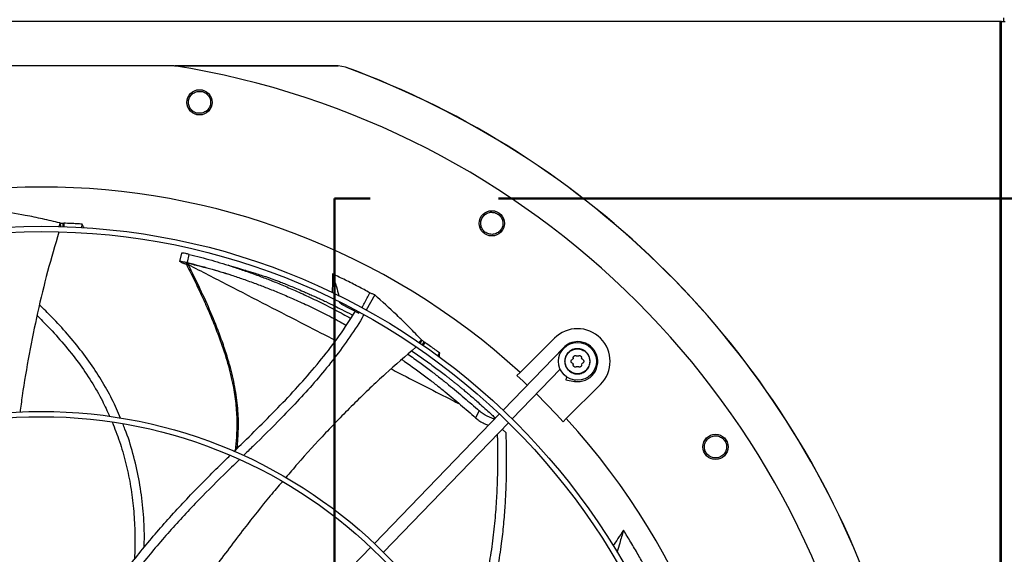
# Model space of a CAD drawing. Units: inches. Extents: x 3 to 540, y 3 to 405.
# Drawn here: x 84 to 102, y 343 to 353 of the extents above; entities that cross this region are included whole.
import ezdxf

# ---------------------------------------------------------------- set-up
doc = ezdxf.new("R2010")
doc.units = ezdxf.units.IN
doc.header["$LTSCALE"] = 48
doc.header["$MEASUREMENT"] = 0
doc.header["$PDSIZE"] = -1
doc.linetypes.add('PHANTOM', pattern=[0.5, 0.25, -0.05, 0.05, -0.05, 0.05, -0.05])
doc.layers.add('FORMAT', color=7, linetype='Continuous')
doc.layers.add('OUTLINE', color=7, linetype='PHANTOM', lineweight=50)
doc.styles.add('SLDTEXTSTYLE0', font='TXT', dxfattribs={"width": 0.75})
doc.dimstyles.new('SLDDIMSTYLE1', dxfattribs={"dimtxt": 4, "dimasz": 9, "dimexe": 0, "dimexo": 0.0625, "dimgap": 1, "dimtad": 0, "dimtih": 1, "dimtoh": 1, "dimdec": 3, "dimrnd": 1e-09, "dimzin": 12, "dimdsep": 46, "dimtxsty": 'SLDTEXTSTYLE0', "dimsah": 1, "dimcen": 0.09, "dimadec": 0, "dimazin": 3, "dimtfac": 1, "dimtdec": 3, "dimtofl": 0, "dimtmove": 0, "dimatfit": 3, "dimfxl": 1, "dimfrac": 2, "dimtolj": 1, "dimtzin": 12, "dimarcsym": 0})
doc.dimstyles.new('SLDDIMSTYLE2', dxfattribs={"dimtxt": 4, "dimasz": 9, "dimexe": 0, "dimexo": 0.0625, "dimgap": 1, "dimtad": 0, "dimtih": 1, "dimtoh": 1, "dimdec": 3, "dimrnd": 1e-09, "dimzin": 12, "dimdsep": 46, "dimtxsty": 'SLDTEXTSTYLE0', "dimsah": 1, "dimcen": 0.09, "dimadec": 0, "dimazin": 3, "dimtfac": 1, "dimtdec": 3, "dimtmove": 0, "dimatfit": 0, "dimfxl": 1, "dimfrac": 2, "dimtolj": 1, "dimtzin": 12, "dimarcsym": 0})

# ---------------------------------------------------------------- blocks, each defined once
blk = doc.blocks.new('_D_16')
at = {"color": 0, "lineweight": -2, "transparency": 16777216}
for p, q in [((102.364, 353.62), (34.33, 353.62)), ((34.33, 344.62), (34.33, 334.837)), ((34.33, 316.62), (34.33, 328.837)), ((127.903, 307.62), (34.33, 307.62))]:
    blk.add_line(p, q, dxfattribs=at)
at = {"color": 0, "transparency": 16777216}
for points in [[(32.83, 344.62), (35.83, 344.62), (34.33, 353.62)], [(32.83, 316.62), (35.83, 316.62), (34.33, 307.62)]]:
    blk.add_solid(points, dxfattribs=at)
at = {"layer": 'Defpoints', "color": 0, "transparency": 16777216}
for p in [(34.33, 353.62), (102.426, 353.62), (127.965, 307.62)]:
    blk.add_point(p, dxfattribs=at)
at = {"color": 0, "transparency": 16777216, "insert": (34.33, 333.837), "char_height": 4, "attachment_point": 2, "style": 'SLDTEXTSTYLE0'}
blk.add_mtext('\\A1;CM1', dxfattribs=at)
blk = doc.blocks.new('_D_18')
at = {"layer": 'FORMAT', "transparency": 16777216}
for p, q in [((104.06, 370.641), (106.03, 370.641)), ((106.03, 370.641), (106.03, 353.886)), ((107.949, 339.299), (100.03, 339.299)), ((106.03, 339.299), (106.03, 315.299))]:
    blk.add_line(p, q, dxfattribs=at)
for points in [[(106.03, 353.886), (107.53, 362.886), (104.53, 362.886)], [(106.03, 339.299), (104.53, 330.299), (107.53, 330.299)]]:
    blk.add_solid(points, dxfattribs=at)
at = {"layer": 'FORMAT', "transparency": 16777216, "insert": (97.949, 372.619), "char_height": 4, "attachment_point": 1, "style": 'SLDTEXTSTYLE0'}
blk.add_mtext('P1', dxfattribs=at)

msp = doc.modelspace()

# ---------------------------------------------------------------- linework, layer by layer
at = {"color": 7, "linetype": 'Continuous', "lineweight": 25}
for p, q in [((102.3232326, 353.0949834), (46.4352326, 353.0949834)), ((102.3542326, 353.0949834), (102.3232326, 353.0949834)), ((102.3232326, 353.0949834), (102.3232326, 266.3369334)), ((102.3542326, 353.0949834), (102.4212326, 353.0949834)), ((102.3542326, 266.3369334), (102.3542326, 353.0949834)), ((102.3902326, 353.1619834), (102.3902326, 353.0949834)), ((86.8864216, 352.2671645), (81.9220435, 352.2671645)), ((86.8929835, 352.2661157), (89.9544006, 352.2661157)), ((89.9544006, 352.2661157), (89.9539636, 352.2636516)), ((90.0893319, 352.2396475), (89.9539636, 352.2636516)), ((90.0897596, 352.2421111), (89.9544006, 352.2661155)), ((90.0893319, 352.2396475), (90.0897597, 352.2421112)), ((84.7496345, 349.3256759), (84.7319361, 349.2564761)), ((84.7496345, 349.3256759), (84.7585666, 349.3253444)), ((84.7585666, 349.3253444), (84.7627972, 349.2600723)), ((84.8049308, 349.3221963), (84.8090486, 349.2586649)), ((84.8288432, 349.2580104), (84.8247288, 349.321489)), ((85.163539, 349.2394801), (85.168164, 349.3042807)), ((87.0275266, 348.7627627), (86.990151, 348.6055845)), ((86.9956308, 348.6026104), (86.9904765, 348.6079332)), ((87.134694, 348.5855398), (87.1695018, 348.738778)), ((87.0227961, 348.5861894), (86.9956308, 348.6026104)), ((87.10582, 348.5756856), (87.1276263, 348.5326016)), ((87.1410154, 348.5682637), (87.1513217, 348.5478165)), ((90.6370238, 347.9804296), (90.4781152, 347.6927717)), ((90.0140271, 347.8097835), (89.9732695, 347.8471826)), ((90.0085059, 347.8286262), (90.0140271, 347.8097835)), ((90.0140271, 347.8097835), (90.3405393, 347.6385626)), ((90.3405393, 347.6385626), (90.347154, 347.6502855)), ((91.5121195, 347.1371914), (91.4597205, 347.0884543)), ((91.5121195, 347.1371914), (91.519403, 347.1321194)), ((93.3550402, 346.5297953), (93.9947163, 347.1694714)), ((91.519403, 347.1321194), (91.4876735, 347.0749216)), ((91.5567052, 347.1044047), (91.5258219, 347.0487324)), ((91.5421204, 347.0374801), (91.572978, 347.0931063)), ((94.1632179, 346.9917349), (93.0363006, 345.8247779)), ((94.1712288, 346.9839988), (94.1632179, 346.9917349)), ((91.8120839, 346.8387272), (91.8526399, 346.8929205)), ((93.2062234, 345.6606854), (94.1040662, 346.5904288)), ((93.2962903, 346.4710454), (93.3550402, 346.5297953)), ((94.2197777, 346.4499893), (94.2100295, 346.388442)), ((94.2100295, 346.388442), (94.3737534, 346.3625107)), ((94.8577206, 346.3064671), (94.2180445, 345.666791)), ((94.3776298, 346.3869858), (94.3737534, 346.3625107)), ((92.9679257, 345.7539736), (90.629463, 343.3324245)), ((92.5898274, 345.8099656), (92.5213253, 345.679632)), ((94.1592946, 345.6080411), (94.2180445, 345.666791)), ((90.7993857, 343.168332), (93.1378485, 345.589881)), ((93.0920916, 345.399566), (93.0212059, 345.4690941)), ((90.5610852, 343.2616173), (88.2224437, 340.8398831))]:
    msp.add_line(p, q, dxfattribs=at)
at = {"color": 7, "linetype": 'Continuous', "lineweight": 25, "flags": 128}
msp.add_lwpolyline([(93.2962903, 346.4710454), (93.4084811, 346.3675861), (93.4881295, 346.2926604)], dxfattribs=at)
at = {"color": 7, "linetype": 'Continuous', "lineweight": 25}
for centre, radius in [((87.3613103, 351.5822169), 0.2362205), ((92.8252774, 349.3189676), 0.2362205), ((84.4042326, 336.7159834), 12.5492126), ((84.4042326, 336.7159834), 12.4507874), ((94.4262184, 346.7379692), 0.3543307), ((84.4042326, 336.7159834), 9.0846457), ((84.4042326, 336.7159834), 8.9862205), ((97.0072168, 345.1370282), 0.2362205)]:
    msp.add_circle(centre, radius, dxfattribs=at)
for centre, radius, start, end in [((84.4042326, 336.7159834), 15.7480315, 9.06872155, 80.93127845), ((84.4042326, 336.7159834), 16.5319238, 20.11381583, 69.88618417), ((84.4042326, 336.7159834), 16.5343843, 20.11227747, 69.88772791), ((84.4042326, 336.7159834), 13.282615, 47.63323686, 132.36676314), ((94.4262184, 346.7379692), 0.6102362, 315, 135), ((94.4322623, 346.7319217), 0.3740157, 90, 136), ((94.4322623, 346.7319217), 0.3740157, 261, 90), ((84.4042326, 336.7159834), 13.1996184, 42.35019409, 45.4873103), ((84.4042326, 336.7159834), 13.282615, 317.63323686, 42.36676314)]:
    msp.add_arc(centre, radius, start, end, dxfattribs=at)
for points, knots in [([(89.9539636, 352.2636516), (89.0326319, 352.2636046), (88.0174131, 352.2635528), (87.0021908, 352.2635403), (86.9083034, 352.2635391)], [0, 0, 0, 0, 0.9075202983, 1, 1, 1, 1]), ([(87.3865295, 351.3768232), (87.3593026, 351.3766126), (87.3048732, 351.3761916), (87.2308553, 351.4150826), (87.1768622, 351.4769433), (87.1505332, 351.5554125), (87.1561868, 351.638321), (87.1933885, 351.7123556), (87.2561133, 351.7687398), (87.3093943, 351.7816303), (87.336034, 351.7880754)], [0, 0, 0, 0, 0.1247343557, 0.2493579645, 0.3735720182, 0.4979901106, 0.6233615685, 0.7489096655, 0.8744583559, 1, 1, 1, 1]), ([(87.336034, 351.7880754), (87.3634476, 351.7882861), (87.4182756, 351.7887074), (87.4928193, 351.7492091), (87.5468974, 351.6863582), (87.5725393, 351.6070277), (87.5658111, 351.5242212), (87.5281059, 351.4511991), (87.4657215, 351.3958434), (87.4129754, 351.383175), (87.3865295, 351.3768232)], [0, 0, 0, 0, 0.1255090418, 0.2510224724, 0.3765353041, 0.5020511758, 0.6273796377, 0.751600685, 0.8754567323, 1, 1, 1, 1]), ([(84.7496345, 349.3256759), (84.643037, 349.3512755), (84.4298427, 349.4024746), (84.0314379, 349.484702), (83.7402906, 349.5321575), (83.5575707, 349.5619399)], [0, 0, 0, 0, 0.2713582909, 0.542715149, 1, 1, 1, 1]), ([(92.7699762, 349.1195576), (92.7447413, 349.1297823), (92.6942939, 349.1502226), (92.6407932, 349.2144786), (92.6145831, 349.2922927), (92.6202872, 349.3748645), (92.6572381, 349.4492983), (92.7199399, 349.503461), (92.7994673, 349.5315494), (92.8536255, 349.523069), (92.8807039, 349.5188289)], [0, 0, 0, 0, 0.1247343557, 0.2493579645, 0.3735720182, 0.4979901106, 0.6233615685, 0.7489096655, 0.8744583559, 1, 1, 1, 1]), ([(92.8807039, 349.5188289), (92.9061113, 349.5085328), (92.956927, 349.4879403), (93.0106811, 349.422922), (93.0365907, 349.3441606), (93.0299223, 349.2610559), (92.9920176, 349.1871275), (92.9292381, 349.1340931), (92.8504187, 349.1068245), (92.7968398, 349.1153054), (92.7699762, 349.1195576)], [0, 0, 0, 0, 0.1255090418, 0.2510224724, 0.3765353041, 0.5020511758, 0.6273796377, 0.751600685, 0.8754567323, 1, 1, 1, 1]), ([(84.7585666, 349.3253444), (84.766305, 349.3248354), (84.7817822, 349.3238173), (84.7972145, 349.3227366), (84.8049308, 349.3221963)], [0, 0, 0, 0, 0.4999876389, 1, 1, 1, 1]), ([(84.8049308, 349.3221963), (84.8082306, 349.3220802), (84.8148301, 349.321848), (84.8214294, 349.3216081), (84.824729, 349.3214882)], [0, 0, 0, 0, 0.4999998475, 1, 1, 1, 1]), ([(85.168164, 349.3042807), (85.1329106, 349.3064369), (85.0624039, 349.3107492), (84.947926, 349.3166103), (84.8686823, 349.319749), (84.8247294, 349.3214899)], [0, 0, 0, 0, 0.3081238431, 0.616247688, 1, 1, 1, 1]), ([(84.8247296, 349.3214897), (84.8253375, 349.3128971), (84.8269313, 349.2903678), (84.8284248, 349.2678275), (84.8293487, 349.2538841)], [0, 0, 0, 0, 0.3813985151, 1, 1, 1, 1]), ([(85.2048568, 349.2359037), (85.2012668, 349.2426509), (85.1891296, 349.2654627), (85.1768274, 349.2882403), (85.168164, 349.3042807)], [0, 0, 0, 0, 0.2957820556, 1, 1, 1, 1]), ([(84.7327901, 349.1558882), (84.6607163, 348.911124), (84.513997, 348.412862), (84.3306389, 347.6499008), (84.1737583, 346.8734423), (84.0666743, 346.2515791), (84.019784, 345.8877533), (84.0065581, 345.7851324)], [0, 0, 0, 0, 0.222203857, 0.4523363984, 0.6814960682, 0.9101625459, 1, 1, 1, 1]), ([(86.9913244, 348.6085516), (86.9917207, 348.6089564), (86.9937919, 348.6110721), (87.0147245, 348.6102919), (87.0649457, 348.6020298), (87.111442, 348.5910371), (87.134694, 348.5855398)], [0, 0, 0, 0, 0.07321013952, 0.38265276026, 0.69127571659, 1, 1, 1, 1]), ([(87.1695018, 348.738778), (87.1464153, 348.7442083), (87.1003118, 348.7550527), (87.0507203, 348.7631393), (87.0300644, 348.7638777), (87.0280561, 348.7617686), (87.0276744, 348.7613677)], [0, 0, 0, 0, 0.3094645865, 0.617998214, 0.9273950757, 1, 1, 1, 1]), ([(87.1695018, 348.738778), (87.2399804, 348.7210288), (87.3809197, 348.685535), (87.5892791, 348.6277915), (87.7966994, 348.5664592), (88.0076916, 348.4997803), (88.23017, 348.4248869), (88.4525455, 348.3449525), (88.6782492, 348.25878), (88.9086065, 348.165724), (89.1621807, 348.0569003), (89.4399666, 347.9299321), (89.7381529, 347.783608), (89.9910176, 347.6527541), (90.1401266, 347.5679938), (90.1873525, 347.5411484)], [0, 0, 0, 0, 0.0637195838, 0.1274229716, 0.1910725745, 0.256066236, 0.3255763988, 0.4028004647, 0.4708963161, 0.5469419021, 0.6321670712, 0.7277823454, 0.8338280181, 0.9473700145, 1, 1, 1, 1]), ([(87.1181079, 348.5514076), (87.1167613, 348.5517939), (87.1057622, 348.5549491), (87.0879964, 348.5605307), (87.0632525, 348.5687344), (87.0387906, 348.577876), (87.0285656, 348.5831906), (87.0227961, 348.5861894)], [0, 0, 0, 0, 0.0273942113, 0.2237549945, 0.4160789691, 0.6705246883, 1, 1, 1, 1]), ([(87.1410154, 348.5682637), (87.1341248, 348.5697953), (87.1243059, 348.5719777), (87.1144987, 348.5736896), (87.1097068, 348.5743683), (87.107109, 348.5745992), (87.1066041, 348.5745025), (87.1065297, 348.5744883)], [0, 0, 0, 0, 0.4566944461, 0.6507762822, 0.820444868, 0.9735381317, 1, 1, 1, 1]), ([(87.1274794, 348.5328377), (87.1770147, 348.4336225), (87.2681359, 348.2511143), (87.3875054, 347.9984983), (87.4808617, 347.7924855), (87.5542469, 347.6233441), (87.6163006, 347.4744819), (87.6744139, 347.3288806), (87.7643243, 347.0915984), (87.8762559, 346.7598224), (87.9777751, 346.3627773), (88.0383335, 345.9938255), (88.0622902, 345.6568494), (88.0577659, 345.3474987), (88.0347668, 345.1525395), (88.02495, 345.0693243)], [0, 0, 0, 0, 0.0916551058, 0.1686013239, 0.2308451413, 0.2784968154, 0.320880755, 0.3640274774, 0.4079330507, 0.5303565079, 0.6527975119, 0.7455416597, 0.8382479274, 0.9309587097, 1, 1, 1, 1]), ([(87.1276453, 348.5329146), (87.1277886, 348.5330968), (87.128285, 348.5337276), (87.1306306, 348.5355154), (87.1345412, 348.5381566), (87.141021, 348.5421518), (87.1472632, 348.5455846), (87.1513217, 348.5478166)], [0, 0, 0, 0, 0.0779825361, 0.2700850638, 0.4621892979, 0.6503304051, 1, 1, 1, 1]), ([(87.134694, 348.5855398), (87.2043262, 348.567925), (87.3435997, 348.5326932), (87.5496388, 348.4754044), (87.7549616, 348.4145468), (87.9640714, 348.3483679), (88.1848374, 348.2740097), (88.4057269, 348.1946347), (88.6300951, 348.1090666), (88.8592239, 348.0166698), (89.1115756, 347.9086306), (89.3881566, 347.7826212), (89.6850348, 347.6373906), (89.9270575, 347.5129383), (90.0659496, 347.4344576), (90.1033145, 347.4133447)], [0, 0, 0, 0, 0.0641912699, 0.1283910663, 0.1925705889, 0.2581715856, 0.3284001058, 0.4064793828, 0.4753617247, 0.5523112363, 0.6385732522, 0.7353744488, 0.8427442658, 0.9576949112, 1, 1, 1, 1]), ([(87.899056, 348.3682673), (87.8612592, 348.3794665), (87.7627338, 348.4086595), (87.5927896, 348.4558472), (87.3784124, 348.512203), (87.2237326, 348.5487303), (87.1410154, 348.5682637)], [0, 0, 0, 0, 0.15247400236, 0.39745672434, 0.6777817914, 1, 1, 1, 1]), ([(88.062921, 345.106662), (88.0632158, 345.1091389), (88.0669072, 345.1401538), (88.0816684, 345.2939421), (88.0955873, 345.5760733), (88.0728753, 345.9662657), (88.0058086, 346.3716081), (87.8966845, 346.7881697), (87.7514736, 347.2144341), (87.575618, 347.6503513), (87.3745742, 348.0971217), (87.2267317, 348.3955814), (87.1513217, 348.5478165)], [0, 0, 0, 0, 0.00206863197, 0.02590278615, 0.1281095388, 0.23594300438, 0.34936797998, 0.46836141898, 0.59291682509, 0.72303734727, 0.85872992283, 1, 1, 1, 1]), ([(87.1513217, 348.5478165), (87.4000892, 348.4194614), (87.8976455, 348.1627403), (88.6265628, 347.7866841), (89.299127, 347.4399016), (89.717538, 347.2244434), (89.9061326, 347.1273278)], [0, 0, 0, 0, 0.2617034077, 0.5234292593, 0.7851905555, 1, 1, 1, 1]), ([(88.2273471, 348.4351663), (88.1781374, 348.4494247), (88.0658599, 348.481957), (87.9587401, 348.5153364), (87.8985695, 348.5340861)], [0, 0, 0, 0, 0.43828694366, 1, 1, 1, 1]), ([(88.2270927, 348.4349593), (88.2853202, 348.41816), (88.4207501, 348.379087), (88.5535965, 348.3368735), (88.6293262, 348.3128095)], [0, 0, 0, 0, 0.4299451146, 1, 1, 1, 1]), ([(88.6293262, 348.3128095), (88.6424792, 348.3080037), (88.6694581, 348.2981461), (88.719871, 348.2794676), (88.7814001, 348.256349), (88.8592163, 348.2265722), (88.9532667, 348.1897898), (89.0600285, 348.1469183), (89.1785436, 348.097965), (89.2867513, 348.0519145), (89.3852092, 348.008918), (89.4666641, 347.9726361), (89.5494755, 347.9350301), (89.634185, 347.8958099), (89.7483437, 347.8418564), (89.8786789, 347.77848), (90.0385832, 347.6977169), (90.1508337, 347.6398952), (90.2175458, 347.6035845), (90.2255448, 347.5992308)], [0, 0, 0, 0, 0.0339011314, 0.0695371262, 0.1148096819, 0.1644073234, 0.2247856293, 0.2942445172, 0.3622832553, 0.4406050923, 0.4896158277, 0.5395347663, 0.5871169287, 0.6386220444, 0.6922072353, 0.7934471837, 0.8753757359, 0.9850571947, 1, 1, 1, 1]), ([(89.8494036, 348.3719105), (89.8481273, 348.3100505), (89.845743, 348.1944908), (89.8428391, 348.0787152), (89.8414897, 348.0249152)], [0, 0, 0, 0, 0.5353082936, 1, 1, 1, 1]), ([(90.5474744, 348.0195895), (90.4735483, 348.0592025), (90.3217125, 348.1405632), (90.0890239, 348.2581673), (89.9292883, 348.3339907), (89.8494036, 348.3719105)], [0, 0, 0, 0, 0.3217276449, 0.6607917383, 1, 1, 1, 1]), ([(89.8494036, 348.3719105), (89.8729612, 348.2914219), (89.9121624, 348.1574844), (89.9523886, 348.0201393), (89.9690493, 347.9632812), (89.9700501, 347.9598656)], [0, 0, 0, 0, 0.5859956015, 0.9751299684, 1, 1, 1, 1]), ([(90.3956033, 347.7361489), (90.4129081, 347.766443), (90.4660839, 347.8595339), (90.5146876, 347.9551137), (90.5474744, 348.0195895)], [0, 0, 0, 0, 0.3254247613, 1, 1, 1, 1]), ([(90.6370238, 347.9804296), (90.6237975, 347.9862582), (90.5939952, 347.9993914), (90.5641014, 348.0123705), (90.5474744, 348.0195895)], [0, 0, 0, 0, 0.4437983387, 1, 1, 1, 1]), ([(91.5121195, 347.1371914), (91.4362842, 347.2163581), (91.2846141, 347.3746911), (90.9939096, 347.6592598), (90.7746366, 347.8565887), (90.6370238, 347.9804296)], [0, 0, 0, 0, 0.2713576786, 0.5427139244, 1, 1, 1, 1]), ([(85.8848688, 345.6722655), (85.8613557, 345.7304132), (85.7866723, 345.9151045), (85.6299057, 346.2149981), (85.4152712, 346.572128), (85.1687507, 346.9176576), (84.8954056, 347.2490649), (84.6276539, 347.541477), (84.4479416, 347.7186061), (84.3707881, 347.7946505)], [0, 0, 0, 0, 0.0716098227, 0.2274503807, 0.3857385873, 0.5473031985, 0.7117417243, 0.8762459629, 1, 1, 1, 1]), ([(84.3242073, 347.5941639), (84.392878, 347.525783), (84.5662179, 347.3531748), (84.8264459, 347.0612498), (85.0995174, 346.7202794), (85.3397709, 346.3651577), (85.5354288, 346.028416), (85.63702, 345.8040218), (85.6809905, 345.7069002)], [0, 0, 0, 0, 0.1243253148, 0.3138240924, 0.5013742234, 0.6842523421, 0.8633389382, 1, 1, 1, 1]), ([(88.0046612, 345.0493739), (88.0494381, 345.0934047), (88.225947, 345.2669729), (88.5334189, 345.569258), (88.919921, 345.961986), (89.2932967, 346.3634922), (89.6475528, 346.7794376), (89.9812865, 347.2128768), (90.1771526, 347.5206647), (90.2753449, 347.6749662)], [0, 0, 0, 0, 0.0541062574, 0.2132851036, 0.3716131489, 0.5290522455, 0.6858380865, 0.8425030508, 1, 1, 1, 1]), ([(90.4304209, 347.606435), (90.4201893, 347.5877497), (90.332324, 347.427286), (90.138848, 347.1425551), (89.8541673, 346.7534837), (89.5478436, 346.3828928), (89.2272708, 346.0253349), (88.8315701, 345.6117273), (88.4800435, 345.2644167), (88.2410525, 345.0309478), (88.1825177, 344.9737654)], [0, 0, 0, 0, 0.0183935498, 0.1579575274, 0.2965592444, 0.4347883942, 0.573010326, 0.7114075708, 0.9293164894, 1, 1, 1, 1]), ([(91.407839, 347.004956), (91.2160345, 346.8390549), (90.8260876, 346.5017708), (90.2635043, 345.9635987), (89.7160094, 345.4006126), (89.2872295, 344.9332918), (89.0472468, 344.6486153), (88.9755441, 344.5635589)], [0, 0, 0, 0, 0.22097014608, 0.44924187346, 0.67654768609, 0.90335810413, 1, 1, 1, 1]), ([(91.519403, 347.1321194), (91.5256378, 347.1275075), (91.5381076, 347.1182834), (91.5505059, 347.109031), (91.5567052, 347.1044047)], [0, 0, 0, 0, 0.4999876389, 1, 1, 1, 1]), ([(91.5729792, 347.0931064), (91.5688445, 347.0855485), (91.5576896, 347.065158), (91.5464417, 347.0448136), (91.539363, 347.0320101)], [0, 0, 0, 0, 0.3706586368, 1, 1, 1, 1]), ([(91.5567052, 347.1044047), (91.5594184, 347.1025231), (91.5648448, 347.0987598), (91.5702668, 347.0949902), (91.5729778, 347.0931054)], [0, 0, 0, 0, 0.4999998475, 1, 1, 1, 1]), ([(91.8526399, 346.8929205), (91.8241467, 346.9137952), (91.7671602, 346.9555446), (91.6740077, 347.0223783), (91.609026, 347.0678709), (91.5729791, 347.0931068)], [0, 0, 0, 0, 0.3080911533, 0.6161823083, 1, 1, 1, 1]), ([(91.1425239, 346.7716257), (91.1598129, 346.7599713), (91.2537162, 346.6966723), (91.4122682, 346.5824738), (91.6108594, 346.4356269), (91.7889652, 346.2983411), (91.9499679, 346.1700622), (92.1008206, 346.0460613), (92.2439874, 345.9248463), (92.384291, 345.8029141), (92.4755882, 345.7207791), (92.5213253, 345.679632)], [0, 0, 0, 0, 0.0347510282, 0.1887453776, 0.3281321355, 0.4508552222, 0.5694851719, 0.6782835907, 0.7846623451, 0.8921223095, 1, 1, 1, 1]), ([(91.2571358, 346.8724206), (91.3315117, 346.8198563), (91.4742258, 346.7189947), (91.6721964, 346.5712668), (91.8514385, 346.4329799), (92.0134431, 346.3036799), (92.1653913, 346.1787605), (92.309729, 346.0566893), (92.4512876, 345.9339814), (92.5436062, 345.8513411), (92.5898274, 345.8099656)], [0, 0, 0, 0, 0.15768880158, 0.30257643819, 0.43010024521, 0.55332665883, 0.66630758114, 0.77674622905, 0.88822338721, 1, 1, 1, 1]), ([(91.3271927, 346.9340319), (91.3995024, 346.884427), (91.5443878, 346.7850346), (91.754445, 346.6322616), (91.9090081, 346.5152532), (92.0098667, 346.4367613), (92.0606702, 346.3967957), (92.110431, 346.3572292), (92.1591588, 346.3180765), (92.2068621, 346.279351), (92.25355, 346.2410661), (92.3075423, 346.196352), (92.3731286, 346.1413608), (92.4489076, 346.0767853), (92.5306514, 346.0059259), (92.6227717, 345.9246513), (92.7231886, 345.8340344), (92.8160661, 345.7484702), (92.8709657, 345.6964921), (92.8926189, 345.6759911)], [0, 0, 0, 0, 0.1288559789, 0.2581861123, 0.3832685315, 0.4157521775, 0.4477382703, 0.479226873, 0.5102180519, 0.5407118764, 0.5707084194, 0.6002077575, 0.645311034, 0.6985971126, 0.7492917348, 0.8077348036, 0.8836297626, 0.9541018703, 1, 1, 1, 1]), ([(91.8464436, 346.8143758), (91.847104, 346.8223876), (91.8492596, 346.8485345), (91.8512556, 346.8747428), (91.8526399, 346.8929205)], [0, 0, 0, 0, 0.3064147855, 1, 1, 1, 1]), ([(94.3081082, 346.7379692), (94.3084297, 346.741827), (94.3090849, 346.7496905), (94.3142475, 346.7602624), (94.3221171, 346.7695027), (94.3291922, 346.773216), (94.3329787, 346.7752033)], [0, 0, 0, 0, 0.24078358312, 0.4908004814, 0.72748058159, 1, 1, 1, 1]), ([(94.3473529, 346.8001002), (94.3474474, 346.7974772), (94.347632, 346.7923544), (94.3447108, 346.7850257), (94.339824, 346.7788331), (94.3352969, 346.7764326), (94.3329787, 346.7752033)], [0, 0, 0, 0, 0.2560671591, 0.5000919121, 0.7440018067, 1, 1, 1, 1]), ([(94.3473529, 346.8001002), (94.3471827, 346.8043685), (94.3468645, 346.8123446), (94.350905, 346.8238229), (94.3575761, 346.8334122), (94.3668946, 346.8407447), (94.3778099, 346.8451051), (94.3894069, 346.8461199), (94.401376, 346.8439381), (94.4082051, 346.83963), (94.4118442, 346.8373343)], [0, 0, 0, 0, 0.1362221638, 0.254560066, 0.3795626109, 0.4999789485, 0.6208383875, 0.7425523662, 0.8628127505, 1, 1, 1, 1]), ([(94.4405927, 346.8373343), (94.4383687, 346.8359411), (94.4340254, 346.8332203), (94.4262187, 346.8320852), (94.4184117, 346.8332203), (94.4140684, 346.835941), (94.4118442, 346.8373343)], [0, 0, 0, 0, 0.25602108864, 0.50000200792, 0.7439552274, 1, 1, 1, 1]), ([(94.4405927, 346.8373343), (94.4442314, 346.8396298), (94.4510599, 346.8439376), (94.4630159, 346.8461176), (94.4746494, 346.8451052), (94.4856175, 346.8407138), (94.4946679, 346.833538), (94.5013367, 346.8241616), (94.5055619, 346.8127657), (94.5052488, 346.8044682), (94.505084, 346.8001002)], [0, 0, 0, 0, 0.1371814, 0.2574352256, 0.3787760101, 0.5011561634, 0.6221892726, 0.7353567964, 0.8606854928, 1, 1, 1, 1]), ([(94.5194582, 346.7752033), (94.5171402, 346.7764324), (94.5126132, 346.7788329), (94.5077265, 346.7850251), (94.504805, 346.792354), (94.5049895, 346.7974769), (94.505084, 346.8001002)], [0, 0, 0, 0, 0.25596936335, 0.4999021575, 0.74390407991, 1, 1, 1, 1]), ([(94.5194582, 346.7752033), (94.5232439, 346.7732165), (94.5303179, 346.7695039), (94.5381877, 346.7602651), (94.5433516, 346.7496926), (94.5440071, 346.7418279), (94.5443287, 346.7379692)], [0, 0, 0, 0, 0.2724544512, 0.5091246678, 0.7591627726, 1, 1, 1, 1]), ([(90.9416828, 346.5949969), (90.9921648, 346.5690769), (91.2176563, 346.453298), (91.6002085, 346.2577939), (91.9776922, 346.0649979), (92.1788238, 345.9638129), (92.2244581, 345.9408552)], [0, 0, 0, 0, 0.111718036, 0.4990193409, 0.8863334321, 1, 1, 1, 1]), ([(94.3329787, 346.7007352), (94.3291925, 346.7027223), (94.3221174, 346.7064355), (94.3142479, 346.7156755), (94.309085, 346.7262477), (94.3084297, 346.7341112), (94.3081082, 346.7379692)], [0, 0, 0, 0, 0.2724949385, 0.5091977905, 0.759198242, 1, 1, 1, 1]), ([(94.3329787, 346.7007352), (94.3352967, 346.6995061), (94.3398237, 346.6971056), (94.3447104, 346.6909134), (94.3476319, 346.6835844), (94.3474474, 346.6784616), (94.3473529, 346.6758383)], [0, 0, 0, 0, 0.2559693634, 0.4999021575, 0.7439040799, 1, 1, 1, 1]), ([(94.4118442, 346.6386042), (94.4082322, 346.6363222), (94.4014823, 346.6320579), (94.3895198, 346.6298188), (94.3778795, 346.6308027), (94.3668845, 346.6352023), (94.3575766, 346.6425255), (94.3509055, 346.6521146), (94.3468646, 346.6635934), (94.3471827, 346.6715696), (94.3473529, 346.6758383)], [0, 0, 0, 0, 0.1362476955, 0.2546115654, 0.3796046541, 0.5000168886, 0.6204159484, 0.7454382418, 0.863765363, 1, 1, 1, 1]), ([(94.4118442, 346.6386042), (94.4140683, 346.6399974), (94.4184116, 346.6427182), (94.4262185, 346.6438533), (94.4340253, 346.6427181), (94.4383686, 346.6399974), (94.4405927, 346.6386042)], [0, 0, 0, 0, 0.2560335286, 0.5000000077, 0.7439676656, 1, 1, 1, 1]), ([(94.505084, 346.6758383), (94.5052542, 346.67157), (94.5055724, 346.6635939), (94.5015318, 346.6521156), (94.4948609, 346.6425262), (94.4855538, 346.6352031), (94.4745586, 346.6308029), (94.4629185, 346.6298187), (94.4509553, 346.6320576), (94.4442051, 346.636322), (94.4405927, 346.6386042)], [0, 0, 0, 0, 0.1362221051, 0.2545599564, 0.3795624474, 0.4999787333, 0.6203714991, 0.745382487, 0.8637370715, 1, 1, 1, 1]), ([(94.505084, 346.6758383), (94.5049895, 346.6784613), (94.5048049, 346.6835841), (94.5077261, 346.6909128), (94.5126129, 346.6971054), (94.5171399, 346.6995059), (94.5194582, 346.7007352)], [0, 0, 0, 0, 0.2560671591, 0.5000919121, 0.7440018068, 1, 1, 1, 1]), ([(94.5443287, 346.7379692), (94.5440071, 346.7341109), (94.5433517, 346.7262462), (94.538188, 346.715674), (94.5303182, 346.7064348), (94.5232442, 346.7027221), (94.5194582, 346.7007352)], [0, 0, 0, 0, 0.2408199563, 0.4908756017, 0.7275220994, 1, 1, 1, 1]), ([(92.5213253, 345.679632), (92.5417401, 345.6628143), (92.5826171, 345.62914), (92.6627791, 345.5834593), (92.7264197, 345.5530582), (92.7578835, 345.5440189), (92.7635913, 345.5423791)], [0, 0, 0, 0, 0.3098434779, 0.6204044474, 0.9311379, 1, 1, 1, 1]), ([(92.8764725, 345.6592709), (92.8741182, 345.659734), (92.862276, 345.662063), (92.8197719, 345.6758969), (92.7481589, 345.7046625), (92.6577959, 345.7548979), (92.6124887, 345.7916055), (92.5898274, 345.8099656)], [0, 0, 0, 0, 0.0264229084, 0.1329084668, 0.42183853, 0.7108207555, 1, 1, 1, 1]), ([(85.7276137, 345.6041725), (85.7755134, 345.4832606), (85.8736479, 345.2355423), (85.9846901, 344.8472425), (86.0701728, 344.4445077), (86.1267158, 344.0326046), (86.1534151, 343.6122785), (86.1590227, 343.2752976), (86.1451421, 343.0794556), (86.141349, 343.0259379)], [0, 0, 0, 0, 0.1480498802, 0.3033172386, 0.4592526232, 0.6166822307, 0.7763442186, 0.9388815614, 1, 1, 1, 1]), ([(86.3277079, 343.2529087), (86.3296156, 343.355494), (86.3345959, 343.6233065), (86.3025251, 344.0535239), (86.2341741, 344.539021), (86.1225191, 345.0121901), (86.0185728, 345.3547925), (85.9423453, 345.5347532), (85.9290511, 345.5661387)], [0, 0, 0, 0, 0.13022174061, 0.33996101416, 0.5468020935, 0.75193839659, 0.95673766729, 1, 1, 1, 1]), ([(92.9265267, 345.3710509), (92.9273733, 345.3471897), (92.9305484, 345.2577067), (92.9332666, 345.0911209), (92.9342128, 344.8308323), (92.9282995, 344.5053689), (92.910753, 344.1170603), (92.8784668, 343.7013008), (92.8278415, 343.2704008), (92.75639, 342.8361855), (92.6573091, 342.4110399), (92.5660721, 342.0967858), (92.498169, 341.9298131), (92.483993, 341.8949545)], [0, 0, 0, 0, 0.0203190217, 0.0761992668, 0.1417869303, 0.2418441154, 0.3532075673, 0.4725524338, 0.5966398799, 0.7223202265, 0.8467081818, 0.9679975411, 1, 1, 1, 1]), ([(92.6852741, 341.9377922), (92.701913, 341.9817809), (92.7686078, 342.1581043), (92.8553284, 342.4797199), (92.9458752, 342.8994781), (93.0080302, 343.3041932), (93.0506671, 343.6843999), (93.0780803, 344.0331747), (93.0946996, 344.3644403), (93.1025463, 344.6716371), (93.1034789, 344.9481633), (93.1000066, 345.1874277), (93.0945484, 345.3337181), (93.0920916, 345.399566)], [0, 0, 0, 0, 0.0402278185, 0.1612484077, 0.2844217136, 0.4076442419, 0.511428583, 0.6117884534, 0.706990447, 0.7952490499, 0.8747429669, 0.9436196284, 1, 1, 1, 1]), ([(96.8798142, 344.9739603), (96.860413, 344.9930637), (96.8216279, 345.0312534), (96.7967895, 345.111092), (96.8023526, 345.193013), (96.8392214, 345.2671165), (96.9018442, 345.321744), (96.9805002, 345.3477888), (97.0647229, 345.3433053), (97.1115132, 345.3147449), (97.1349078, 345.3004652)], [0, 0, 0, 0, 0.1247343557, 0.2493579645, 0.3735720182, 0.4979901106, 0.6233615685, 0.7489096655, 0.8744583559, 1, 1, 1, 1]), ([(97.1349078, 345.3004652), (97.154441, 345.2812298), (97.1935082, 345.2427585), (97.2182891, 345.1621186), (97.2120857, 345.0794374), (97.1741222, 345.0052106), (97.1108116, 344.9514151), (97.0325156, 344.9264424), (96.9492607, 344.9314124), (96.9030057, 344.9597515), (96.8798142, 344.9739603)], [0, 0, 0, 0, 0.1255090418, 0.2510224724, 0.3765353041, 0.5020511758, 0.6273796377, 0.751600685, 0.8754567323, 1, 1, 1, 1]), ([(85.5415289, 342.2131576), (85.5534753, 342.2316321), (85.716154, 342.4832057), (86.067459, 342.9425053), (86.5930685, 343.5885601), (87.1543645, 344.2034414), (87.6070645, 344.659052), (87.8672355, 344.9143652), (87.9299232, 344.9758823)], [0, 0, 0, 0, 0.0180755629, 0.2461407593, 0.4737993756, 0.7012112156, 0.9280075075, 1, 1, 1, 1]), ([(88.1045037, 344.8974836), (88.0082557, 344.8036563), (87.7311502, 344.5335202), (87.266101, 344.0681977), (86.7273613, 343.4841784), (86.2110521, 342.8577857), (85.8717476, 342.4223424), (85.7169038, 342.1885185), (85.7113487, 342.1801298)], [0, 0, 0, 0, 0.11118346523, 0.32010616939, 0.54386584582, 0.76767009246, 0.99166495739, 1, 1, 1, 1]), ([(88.9098812, 344.4863251), (88.8344608, 344.3983421), (88.589117, 344.1121321), (88.1640928, 343.5745201), (87.6380366, 342.8727197), (87.201178, 342.253348), (86.9613406, 341.8736022), (86.885776, 341.7539572)], [0, 0, 0, 0, 0.102073902, 0.3320480613, 0.6034999357, 0.875076342, 1, 1, 1, 1]), ([(95.2866719, 343.5776915), (95.2521532, 343.5263417), (95.1865221, 343.4287093), (95.1203273, 343.331178), (95.0889476, 343.2849432)], [0, 0, 0, 0, 0.5259503049, 1, 1, 1, 1]), ([(95.2866719, 343.5776915), (95.2629744, 343.497244), (95.2235404, 343.3633749), (95.1828762, 343.2252343), (95.165902, 343.1675441), (95.1646471, 343.163279)], [0, 0, 0, 0, 0.5823873274, 0.9691255954, 1, 1, 1, 1]), ([(95.6834473, 342.9038946), (95.6426731, 342.9771867), (95.5589276, 343.1277203), (95.4267592, 343.3524561), (95.3333743, 343.5026024), (95.2866719, 343.5776915)], [0, 0, 0, 0, 0.3217276449, 0.6607917383, 1, 1, 1, 1])]:
    msp.add_open_spline(points, degree=3, knots=knots, dxfattribs=at)
for points in [[(94.6624389, 346.7379692), (94.6588881, 346.7688863), (94.6517866, 346.8307203), (94.5971608, 346.9093509), (94.5190793, 346.9618901), (94.4262184, 346.9803395), (94.3333575, 346.9618901), (94.2552761, 346.9093509), (94.2006503, 346.8307203), (94.1935487, 346.7688863), (94.189998, 346.7379692)], [(94.1934424, 346.7379692), (94.1969414, 346.7684354), (94.2039394, 346.8293679), (94.2577686, 346.9068519), (94.3347116, 346.9586251), (94.4262184, 346.9768054), (94.5177253, 346.9586251), (94.5946682, 346.9068519), (94.6484975, 346.8293679), (94.6554955, 346.7684354), (94.6589945, 346.7379692)], [(94.189998, 346.7379692), (94.1935487, 346.7070522), (94.2006503, 346.6452182), (94.2552761, 346.5665876), (94.3333575, 346.5140483), (94.4262184, 346.495599), (94.5190793, 346.5140483), (94.5971608, 346.5665876), (94.6517866, 346.6452182), (94.6588881, 346.7070522), (94.6624389, 346.7379692)], [(94.6589945, 346.7379692), (94.6554955, 346.707503), (94.6484975, 346.6465706), (94.5946682, 346.5690866), (94.5177253, 346.5173134), (94.4262184, 346.4991331), (94.3347116, 346.5173134), (94.2577686, 346.5690866), (94.2039394, 346.6465706), (94.1969414, 346.707503), (94.1934424, 346.7379692)]]:
    msp.add_open_spline(points, degree=3, dxfattribs=at)
at = {"layer": 'OUTLINE'}
for p, q in [((200.9531254, 349.7829334), (89.8861254, 349.7829334)), ((89.8861254, 349.7829334), (89.8861254, 269.7159334))]:
    msp.add_line(p, q, dxfattribs=at)

# ---------------------------------------------------------------- dimensions: what is measured, and where the dimension line sits
dim = msp.add_linear_dim(base=(34.330217, 353.6198795), p1=(127.9654127, 307.6198795), p2=(102.4262326, 353.6198795), angle=90, text='CM1', dimstyle='SLDDIMSTYLE1')
dim.commit()
dim.dimension.update_dxf_attribs({"geometry": '_D_16', "text_midpoint": (34.330217, 331.8366911), "dimtype": 160})
at = {"layer": 'FORMAT'}
dim = msp.add_linear_dim(base=(106.0298617, 353.8864365), p1=(110.3491254, 339.2994365), p2=(102.4262326, 353.8864365), angle=90, text='P1', dimstyle='SLDDIMSTYLE2', dxfattribs=at)
dim.commit()
dim.dimension.update_dxf_attribs({"geometry": '_D_18', "text_midpoint": (106.0298617, 370.6406571), "dimtype": 160})

doc.saveas('drawing.dxf')
